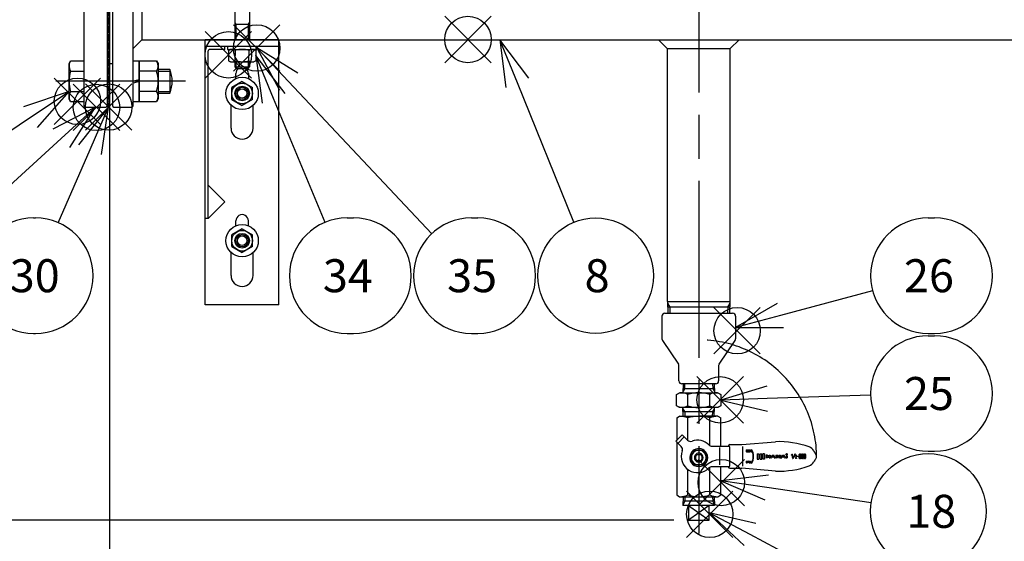
# Model space of a CAD drawing. Extents: x 0 to 4696, y 0 to 3021.
# Drawn here: x 1130 to 1798, y 357 to 711 of the extents above; entities that cross this region are included whole.
import ezdxf

# ---------------------------------------------------------------- set-up
doc = ezdxf.new("R2010")
doc.units = 0
doc.header["$LTSCALE"] = 10
doc.linetypes.add('AM_ISO08W050', pattern=[18, 12, -1.5, 3, -1.5])
doc.linetypes.add('AM_ISO09W050', pattern=[22.5, 12, -1.5, 3, -1.5, 3, -1.5])
doc.layers.get('0').update_dxf_attribs({"linetype": 'CONTINUOUS'})
doc.layers.get('DEFPOINTS').update_dxf_attribs({"linetype": 'CONTINUOUS'})
for name, color, linetype in [('AM_0', 7, 'CONTINUOUS'), ('AM_11', 3, 'AM_ISO09W050'), ('AM_12', 7, 'CONTINUOUS'), ('AM_4', 3, 'CONTINUOUS'), ('AM_5', 3, 'CONTINUOUS'), ('AM_7', 4, 'AM_ISO08W050'), ('AM_8', 1, 'CONTINUOUS'), ('PV0001_1', 7, 'CONTINUOUS')]:
    doc.layers.add(name, color=color, linetype=linetype)
doc.styles.add('ACJISTS', font='txt.shx', dxfattribs={"height": 1, "bigfont": 'extfont.shx'})
doc.styles.get("Standard").update_dxf_attribs({"font": 'isocp.shx', "bigfont": 'EXTFONT.SHX'})
doc.dimstyles.get("Standard").update_dxf_attribs({"dimtxt": 0.18, "dimasz": 0.18, "dimexe": 0.18, "dimexo": 0.0625, "dimgap": 0.09, "dimtad": 0, "dimtih": 1, "dimtoh": 1, "dimzin": 0, "dimcen": 0.09, "dimazin": 3, "dimtfac": 1, "dimtofl": 0, "dimtmove": 0, "dimatfit": 3})

# ---------------------------------------------------------------- blocks, each defined once
blk = doc.blocks.new('*X148')
at = {"color": 0}
for p, q in [((1189.1, 790.79), (1190.05, 791.75)), ((1189.1, 789.38), (1190.6, 790.88)), ((1189.1, 787.96), (1190.6, 789.46)), ((1189.1, 786.55), (1190.6, 788.05)), ((1189.1, 785.14), (1190.6, 786.64)), ((1189.1, 783.72), (1190.6, 785.22)), ((1189.1, 782.31), (1190.6, 783.81)), ((1189.1, 780.89), (1190.6, 782.39)), ((1189.1, 779.48), (1190.6, 780.98)), ((1189.1, 778.07), (1190.6, 779.57)), ((1189.1, 776.65), (1190.6, 778.15)), ((1189.1, 775.24), (1190.6, 776.74)), ((1189.1, 773.82), (1190.6, 775.32)), ((1189.1, 772.41), (1190.6, 773.91)), ((1189.1, 770.99), (1190.6, 772.49)), ((1189.1, 769.58), (1190.6, 771.08)), ((1189.1, 768.17), (1190.6, 769.67)), ((1189.1, 766.75), (1190.6, 768.25)), ((1189.1, 765.34), (1190.6, 766.84)), ((1189.1, 763.92), (1190.6, 765.42)), ((1189.1, 762.51), (1190.6, 764.01)), ((1189.1, 761.09), (1190.6, 762.59)), ((1189.1, 759.68), (1190.6, 761.18)), ((1189.1, 758.27), (1190.6, 759.77)), ((1189.1, 756.85), (1190.6, 758.35)), ((1189.1, 755.44), (1190.6, 756.94)), ((1189.1, 754.02), (1190.6, 755.52)), ((1189.1, 752.61), (1190.6, 754.11)), ((1189.1, 751.2), (1190.6, 752.7)), ((1189.1, 749.78), (1190.6, 751.28)), ((1189.1, 748.37), (1190.6, 749.87)), ((1189.1, 746.95), (1190.6, 748.45)), ((1189.1, 745.54), (1190.6, 747.04)), ((1189.1, 744.12), (1190.6, 745.62)), ((1189.1, 742.71), (1190.6, 744.21)), ((1189.1, 741.3), (1190.6, 742.8)), ((1189.1, 739.88), (1190.6, 741.38)), ((1189.1, 738.47), (1190.6, 739.97)), ((1189.1, 737.05), (1190.6, 738.55)), ((1189.1, 735.64), (1190.6, 737.14)), ((1189.1, 734.22), (1190.6, 735.72)), ((1189.1, 732.81), (1190.6, 734.31)), ((1189.1, 731.4), (1190.6, 732.9)), ((1189.1, 729.98), (1190.6, 731.48)), ((1189.1, 728.57), (1190.6, 730.07)), ((1189.1, 727.15), (1190.6, 728.65)), ((1189.1, 725.74), (1190.6, 727.24)), ((1189.1, 724.32), (1190.6, 725.82)), ((1189.1, 722.91), (1190.6, 724.41)), ((1189.1, 721.5), (1190.6, 723)), ((1189.1, 720.08), (1190.6, 721.58)), ((1189.1, 718.67), (1190.6, 720.17)), ((1189.1, 717.25), (1190.6, 718.75)), ((1189.1, 715.84), (1190.6, 717.34)), ((1189.1, 714.43), (1190.6, 715.93)), ((1189.1, 713.01), (1190.6, 714.51)), ((1189.1, 711.6), (1190.6, 713.1)), ((1189.1, 710.18), (1190.6, 711.68)), ((1189.1, 708.77), (1190.6, 710.27)), ((1189.1, 707.35), (1190.6, 708.85)), ((1189.1, 705.94), (1190.6, 707.44)), ((1189.1, 704.53), (1190.6, 706.03)), ((1189.1, 703.11), (1190.6, 704.61)), ((1189.1, 701.7), (1190.6, 703.2)), ((1189.1, 700.28), (1190.6, 701.78)), ((1189.1, 698.87), (1190.6, 700.37)), ((1189.1, 697.45), (1190.6, 698.95)), ((1189.1, 696.04), (1190.6, 697.54)), ((1189.1, 694.63), (1190.6, 696.13)), ((1189.1, 693.21), (1190.6, 694.71)), ((1189.1, 691.8), (1190.6, 693.3)), ((1189.1, 690.38), (1190.6, 691.88)), ((1189.1, 688.97), (1190.6, 690.47)), ((1189.1, 687.56), (1190.6, 689.06)), ((1189.1, 686.14), (1190.6, 687.64)), ((1189.1, 684.73), (1190.6, 686.23)), ((1189.1, 683.31), (1190.6, 684.81)), ((1189.1, 681.9), (1190.6, 683.4)), ((1189.1, 680.48), (1190.6, 681.98)), ((1189.1, 679.07), (1190.6, 680.57)), ((1189.1, 677.66), (1190.6, 679.16)), ((1189.1, 676.24), (1190.6, 677.74)), ((1189.1, 674.83), (1190.6, 676.33)), ((1189.1, 673.41), (1190.6, 674.91)), ((1189.1, 672), (1190.6, 673.5)), ((1189.1, 670.58), (1190.6, 672.08)), ((1189.1, 669.17), (1190.6, 670.67)), ((1189.1, 667.76), (1190.6, 669.26)), ((1189.1, 666.34), (1190.6, 667.84)), ((1189.1, 664.93), (1190.6, 666.43)), ((1189.1, 663.51), (1190.6, 665.01)), ((1189.1, 662.1), (1190.6, 663.6)), ((1189.1, 660.69), (1190.6, 662.19)), ((1189.1, 659.27), (1190.6, 660.77)), ((1189.1, 657.86), (1190.6, 659.36)), ((1189.1, 656.44), (1190.6, 657.94)), ((1189.1, 655.03), (1190.6, 656.53)), ((1189.1, 653.61), (1190.6, 655.11)), ((1189.1, 652.2), (1190.6, 653.7)), ((1190.06, 651.75), (1190.6, 652.29))]:
    blk.add_line(p, q, dxfattribs=at)
blk = doc.blocks.new('_OPEN30')
at = {"color": 0, "linetype": 'BYBLOCK'}
for p, q in [((-1, 0.268), (0, 0)), ((0, 0), (-1, -0.268)), ((0, 0), (-1, 0))]:
    blk.add_line(p, q, dxfattribs=at)
blk = doc.blocks.new('*U152')
at = {"layer": 'AM_5', "color": 3}
blk.add_text('(351)', height=32, rotation=90, dxfattribs=at).set_placement((592.96, 503.25))
blk = doc.blocks.new('*D32')
at = {"layer": 'AM_5', "color": 3}
for p, q in [((1154.1, 721.75), (586.7, 721.75)), ((609.56, 696.75), (609.56, 396.15)), ((1573.6, 371.15), (586.7, 371.15))]:
    blk.add_line(p, q, dxfattribs=at)
at = {"layer": 'DEFPOINTS', "color": 0}
for p in [(1164.1, 721.75), (609.56, 371.15), (1583.6, 371.15)]:
    blk.add_point(p, dxfattribs=at)
at = {"layer": 'AM_0'}
blk.add_blockref('*U152', (0, 0), dxfattribs=at)
at = {"layer": 'AM_5', "color": 3, "xscale": 25, "yscale": 25, "zscale": 25}
for p, rotation in [((609.56, 721.75), 90), ((609.56, 371.15), 270)]:
    blk.add_blockref('_OPEN30', p, dxfattribs=dict(at, rotation=rotation))
blk = doc.blocks.new('*U156')
at = {"layer": 'AM_5', "color": 3}
blk.add_text('(1108)', height=32, rotation=90, dxfattribs=at).set_placement((492.96, 874))
blk = doc.blocks.new('*D33')
at = {"layer": 'AM_5', "color": 3}
for p, q in [((673.6, 1479.25), (486.7, 1479.25)), ((509.56, 1454.25), (509.56, 396.15)), ((1573.6, 371.15), (486.7, 371.15))]:
    blk.add_line(p, q, dxfattribs=at)
at = {"layer": 'DEFPOINTS', "color": 0}
for p in [(683.6, 1479.25), (509.56, 371.15), (1583.6, 371.15)]:
    blk.add_point(p, dxfattribs=at)
at = {"layer": 'AM_0'}
blk.add_blockref('*U156', (0, 0), dxfattribs=at)
at = {"layer": 'AM_5', "color": 3, "xscale": 25, "yscale": 25, "zscale": 25}
for p, rotation in [((509.56, 1479.25), 90), ((509.56, 371.15), 270)]:
    blk.add_blockref('_OPEN30', p, dxfattribs=dict(at, rotation=rotation))
blk = doc.blocks.new('*S51')
at = {"layer": 'AM_12', "color": 4}
for p, q in [((1418.17, 681.88), (1449.67, 713.38)), ((1418.17, 713.38), (1449.67, 681.88))]:
    blk.add_line(p, q, dxfattribs=at)
blk.add_circle((1433.92, 697.63), 15.75, dxfattribs=at)
blk = doc.blocks.new('*U166')
at = {"layer": 'AM_5', "color": 3, "style": 'ACJISTS'}
blk.add_text('8', height=22.4, dxfattribs=at).set_placement((1513.11, 526.02))
blk = doc.blocks.new('*S52')
at = {"layer": 'AM_5', "linetype": 'CONTINUOUS'}
for p, q in [((1467.44, 668.26), (1455.6, 697.45)), ((1475.26, 671.43), (1455.6, 697.45)), ((1455.6, 697.45), (1459.62, 665.08))]:
    blk.add_line(p, q, dxfattribs=at)
at = {"layer": 'AM_5'}
blk.add_line((1505.85, 573.55), (1467.44, 668.26), dxfattribs=at)
at = {"layer": 'AM_5', "color": 3}
blk.add_circle((1520.58, 537.22), 39.2, dxfattribs=at)
at = {"layer": 'AM_0'}
blk.add_blockref('*U166', (0, 0), dxfattribs=at)
blk = doc.blocks.new('*S67')
at = {"layer": 'AM_12', "color": 4}
for p, q in [((1590.13, 380.97), (1621.63, 412.47)), ((1590.13, 412.47), (1621.63, 380.97))]:
    blk.add_line(p, q, dxfattribs=at)
blk.add_circle((1605.88, 396.72), 15.75, dxfattribs=at)
blk = doc.blocks.new('*U174')
at = {"layer": 'AM_5', "color": 3, "style": 'ACJISTS'}
blk.add_text('18', height=22.4, dxfattribs=at).set_placement((1731.45, 366.02))
blk = doc.blocks.new('*S68')
at = {"layer": 'AM_5', "linetype": 'CONTINUOUS'}
for p, q in [((1637.99, 401.67), (1605.6, 397.9)), ((1636.77, 393.32), (1605.6, 397.9)), ((1605.6, 397.9), (1635.54, 384.97))]:
    blk.add_line(p, q, dxfattribs=at)
at = {"layer": 'AM_5'}
blk.add_line((1707.6, 382.92), (1636.77, 393.32), dxfattribs=at)
at = {"layer": 'AM_5', "color": 3}
blk.add_circle((1746.39, 377.22), 39.2, dxfattribs=at)
at = {"layer": 'AM_0'}
blk.add_blockref('*U174', (0, 0), dxfattribs=at)
blk = doc.blocks.new('*S79')
at = {"layer": 'AM_12', "color": 4}
for p, q in [((1582.29, 359.41), (1613.79, 390.91)), ((1582.29, 390.91), (1613.79, 359.41))]:
    blk.add_line(p, q, dxfattribs=at)
blk.add_circle((1598.04, 375.16), 15.75, dxfattribs=at)
blk = doc.blocks.new('*U180')
at = {"layer": 'AM_5', "color": 3, "style": 'ACJISTS'}
blk.add_text('24', height=22.4, dxfattribs=at).set_placement((1729.89, 286.02))
blk = doc.blocks.new('*S80')
at = {"layer": 'AM_5', "linetype": 'CONTINUOUS'}
for p, q in [((1625.43, 361.39), (1597.6, 376.15)), ((1629.38, 368.84), (1597.6, 376.15)), ((1597.6, 376.15), (1621.47, 353.93))]:
    blk.add_line(p, q, dxfattribs=at)
at = {"layer": 'AM_5'}
blk.add_line((1711.76, 315.59), (1625.43, 361.39), dxfattribs=at)
at = {"layer": 'AM_5', "color": 3}
for p, q in [((1746.39, 336.42), (1750.72, 336.42)), ((1746.39, 258.02), (1750.72, 258.02))]:
    blk.add_line(p, q, dxfattribs=at)
for centre, start, end in [((1746.39, 297.22), 90, 270), ((1750.72, 297.22), 270, 90)]:
    blk.add_arc(centre, 39.2, start, end, dxfattribs=at)
at = {"layer": 'AM_0'}
blk.add_blockref('*U180', (0, 0), dxfattribs=at)
blk = doc.blocks.new('*S81')
at = {"layer": 'AM_12', "color": 4}
for p, q in [((1589.39, 437.16), (1620.89, 468.66)), ((1589.39, 468.66), (1620.89, 437.16))]:
    blk.add_line(p, q, dxfattribs=at)
blk.add_circle((1605.14, 452.91), 15.75, dxfattribs=at)
blk = doc.blocks.new('*U181')
at = {"layer": 'AM_5', "color": 3, "style": 'ACJISTS'}
blk.add_text('25', height=22.4, dxfattribs=at).set_placement((1729.89, 446.02))
blk = doc.blocks.new('*S82')
at = {"layer": 'AM_5', "color": 3}
for p, q in [((1746.39, 496.42), (1750.72, 496.42)), ((1746.39, 418.02), (1750.72, 418.02))]:
    blk.add_line(p, q, dxfattribs=at)
at = {"layer": 'AM_5', "linetype": 'CONTINUOUS'}
for p, q in [((1636.83, 462.18), (1605.61, 452.75)), ((1637.1, 453.75), (1605.61, 452.75)), ((1605.61, 452.75), (1637.36, 445.31))]:
    blk.add_line(p, q, dxfattribs=at)
at = {"layer": 'AM_5'}
blk.add_line((1707.21, 455.98), (1637.1, 453.75), dxfattribs=at)
at = {"layer": 'AM_5', "color": 3}
for centre, start, end in [((1746.39, 457.22), 90, 270), ((1750.72, 457.22), 270, 90)]:
    blk.add_arc(centre, 39.2, start, end, dxfattribs=at)
at = {"layer": 'AM_0'}
blk.add_blockref('*U181', (0, 0), dxfattribs=at)
blk = doc.blocks.new('*S83')
at = {"layer": 'AM_12', "color": 4}
for p, q in [((1600.88, 484.11), (1632.38, 515.61)), ((1600.88, 515.61), (1632.38, 484.11))]:
    blk.add_line(p, q, dxfattribs=at)
blk.add_circle((1616.63, 499.86), 15.75, dxfattribs=at)
blk = doc.blocks.new('*U182')
at = {"layer": 'AM_5', "color": 3, "style": 'ACJISTS'}
blk.add_text('26', height=22.4, dxfattribs=at).set_placement((1729.89, 526.02))
blk = doc.blocks.new('*S84')
at = {"layer": 'AM_5', "color": 3}
for p, q in [((1746.39, 576.42), (1750.72, 576.42)), ((1746.39, 498.02), (1750.72, 498.02))]:
    blk.add_line(p, q, dxfattribs=at)
at = {"layer": 'AM_5'}
blk.add_line((1708.53, 527.04), (1646.02, 510.23), dxfattribs=at)
at = {"layer": 'AM_5', "linetype": 'CONTINUOUS'}
for p, q in [((1643.83, 518.38), (1615.6, 502.05)), ((1646.02, 510.23), (1615.6, 502.05)), ((1615.6, 502.05), (1648.21, 502.08))]:
    blk.add_line(p, q, dxfattribs=at)
at = {"layer": 'AM_5', "color": 3}
for centre, start, end in [((1746.39, 537.22), 90, 270), ((1750.72, 537.22), 270, 90)]:
    blk.add_arc(centre, 39.2, start, end, dxfattribs=at)
at = {"layer": 'AM_0'}
blk.add_blockref('*U182', (0, 0), dxfattribs=at)
blk = doc.blocks.new('*S87')
at = {"layer": 'AM_12', "color": 4}
for p, q in [((1165.99, 635.78), (1197.49, 667.28)), ((1165.99, 667.28), (1197.49, 635.78))]:
    blk.add_line(p, q, dxfattribs=at)
blk.add_circle((1181.74, 651.53), 15.75, dxfattribs=at)
blk = doc.blocks.new('*U184')
at = {"layer": 'AM_5', "color": 3, "style": 'ACJISTS'}
blk.add_text('28', height=22.4, dxfattribs=at).set_placement((1039.41, 526.02))
blk = doc.blocks.new('*S88')
at = {"layer": 'AM_5', "linetype": 'CONTINUOUS'}
for p, q in [((1181.1, 651.75), (1152.16, 636.71)), ((1157.86, 630.49), (1181.1, 651.75)), ((1163.55, 624.26), (1181.1, 651.75))]:
    blk.add_line(p, q, dxfattribs=at)
at = {"layer": 'AM_5'}
blk.add_line((1087.11, 565.77), (1157.86, 630.49), dxfattribs=at)
at = {"layer": 'AM_5', "color": 3}
for p, q in [((1055.91, 576.42), (1060.24, 576.42)), ((1055.91, 498.02), (1060.24, 498.02))]:
    blk.add_line(p, q, dxfattribs=at)
for centre, start, end in [((1055.91, 537.22), 90, 270), ((1060.24, 537.22), 270, 90)]:
    blk.add_arc(centre, 39.2, start, end, dxfattribs=at)
at = {"layer": 'AM_0'}
blk.add_blockref('*U184', (0, 0), dxfattribs=at)
blk = doc.blocks.new('*S91')
at = {"layer": 'AM_12', "color": 4}
for p, q in [((1174.26, 636), (1205.76, 667.5)), ((1174.26, 667.5), (1205.76, 636))]:
    blk.add_line(p, q, dxfattribs=at)
blk.add_circle((1190.01, 651.75), 15.75, dxfattribs=at)
blk = doc.blocks.new('*U186')
at = {"layer": 'AM_5', "color": 3, "style": 'ACJISTS'}
blk.add_text('30', height=22.4, dxfattribs=at).set_placement((1122.85, 526.02))
blk = doc.blocks.new('*S92')
at = {"layer": 'AM_5', "linetype": 'CONTINUOUS'}
for p, q in [((1189.85, 651.75), (1169.58, 626.2)), ((1177.33, 622.84), (1189.85, 651.75)), ((1185.07, 619.49), (1189.85, 651.75))]:
    blk.add_line(p, q, dxfattribs=at)
at = {"layer": 'AM_5'}
blk.add_line((1155.82, 573.19), (1177.33, 622.84), dxfattribs=at)
at = {"layer": 'AM_5', "color": 3}
for p, q in [((1139.06, 576.42), (1140.24, 576.42)), ((1139.06, 498.02), (1140.24, 498.02))]:
    blk.add_line(p, q, dxfattribs=at)
for centre, start, end in [((1139.06, 537.22), 90, 270), ((1140.24, 537.22), 270, 90)]:
    blk.add_arc(centre, 39.2, start, end, dxfattribs=at)
at = {"layer": 'AM_0'}
blk.add_blockref('*U186', (0, 0), dxfattribs=at)
blk = doc.blocks.new('*S93')
at = {"layer": 'AM_12', "color": 4}
for p, q in [((1153.04, 639.93), (1184.54, 671.43)), ((1153.04, 671.43), (1184.54, 639.93))]:
    blk.add_line(p, q, dxfattribs=at)
blk.add_circle((1168.79, 655.68), 15.75, dxfattribs=at)
blk = doc.blocks.new('*U187')
at = {"layer": 'AM_5', "color": 3, "style": 'ACJISTS'}
blk.add_text('31', height=22.4, dxfattribs=at).set_placement((960.97, 526.02))
blk = doc.blocks.new('*S94')
at = {"layer": 'AM_5', "linetype": 'CONTINUOUS'}
for p, q in [((1163.1, 662.32), (1132.22, 651.83)), ((1136.91, 644.82), (1163.1, 662.32)), ((1141.6, 637.8), (1163.1, 662.32))]:
    blk.add_line(p, q, dxfattribs=at)
at = {"layer": 'AM_5'}
blk.add_line((1008.5, 559), (1136.91, 644.82), dxfattribs=at)
at = {"layer": 'AM_5', "color": 3}
blk.add_circle((975.91, 537.22), 39.2, dxfattribs=at)
at = {"layer": 'AM_0'}
blk.add_blockref('*U187', (0, 0), dxfattribs=at)
blk = doc.blocks.new('*S99')
at = {"layer": 'AM_12', "color": 4}
for p, q in [((1255.5, 671.49), (1287, 702.99)), ((1255.5, 702.99), (1287, 671.49))]:
    blk.add_line(p, q, dxfattribs=at)
blk.add_circle((1271.25, 687.24), 15.75, dxfattribs=at)
blk = doc.blocks.new('*U190')
at = {"layer": 'AM_5', "color": 3, "style": 'ACJISTS'}
blk.add_text('34', height=22.4, dxfattribs=at).set_placement((1335.41, 526.02))
blk = doc.blocks.new('*S100')
at = {"layer": 'AM_5', "linetype": 'CONTINUOUS'}
for p, q in [((1301.91, 657.65), (1289.84, 686.75)), ((1309.71, 660.89), (1289.84, 686.75)), ((1289.84, 686.75), (1294.12, 654.42))]:
    blk.add_line(p, q, dxfattribs=at)
at = {"layer": 'AM_5'}
blk.add_line((1336.88, 573.43), (1301.91, 657.65), dxfattribs=at)
at = {"layer": 'AM_5', "color": 3}
for p, q in [((1351.91, 576.42), (1356.24, 576.42)), ((1351.91, 498.02), (1356.24, 498.02))]:
    blk.add_line(p, q, dxfattribs=at)
for centre, start, end in [((1351.91, 537.22), 90, 270), ((1356.24, 537.22), 270, 90)]:
    blk.add_arc(centre, 39.2, start, end, dxfattribs=at)
at = {"layer": 'AM_0'}
blk.add_blockref('*U190', (0, 0), dxfattribs=at)
blk = doc.blocks.new('*S101')
at = {"layer": 'AM_12', "color": 4}
for p, q in [((1274.75, 676.1), (1306.25, 707.6)), ((1274.75, 707.6), (1306.25, 676.1))]:
    blk.add_line(p, q, dxfattribs=at)
blk.add_circle((1290.5, 691.85), 15.75, dxfattribs=at)
blk = doc.blocks.new('*U191')
at = {"layer": 'AM_5', "color": 3, "style": 'ACJISTS'}
blk.add_text('35', height=22.4, dxfattribs=at).set_placement((1419.75, 526.02))
blk = doc.blocks.new('*S102')
at = {"layer": 'AM_5', "linetype": 'CONTINUOUS'}
for p, q in [((1312.19, 669.01), (1290.6, 691.95)), ((1318.34, 674.8), (1290.6, 691.95)), ((1290.6, 691.95), (1306.04, 663.22))]:
    blk.add_line(p, q, dxfattribs=at)
at = {"layer": 'AM_5'}
blk.add_line((1409.38, 565.76), (1312.19, 669.01), dxfattribs=at)
at = {"layer": 'AM_5', "color": 3}
for p, q in [((1436.24, 576.42), (1440.58, 576.42)), ((1436.24, 498.02), (1440.58, 498.02))]:
    blk.add_line(p, q, dxfattribs=at)
for centre, start, end in [((1436.24, 537.22), 90, 270), ((1440.58, 537.22), 270, 90)]:
    blk.add_arc(centre, 39.2, start, end, dxfattribs=at)
at = {"layer": 'AM_0'}
blk.add_blockref('*U191', (0, 0), dxfattribs=at)
blk = doc.blocks.new('*U154')
at = {"layer": 'AM_5', "color": 3}
blk.add_text('800', height=32, dxfattribs=at).set_placement((1556.99, 209))
blk = doc.blocks.new('*D35')
at = {"layer": 'AM_5', "color": 3}
for p, q in [((1190.6, 671.25), (1190.6, 171.14)), ((1990.6, 671.25), (1990.6, 171.14)), ((1965.6, 194), (1215.6, 194))]:
    blk.add_line(p, q, dxfattribs=at)
at = {"layer": 'DEFPOINTS', "color": 0}
for p in [(1190.6, 681.25), (1990.6, 681.25), (1190.6, 194)]:
    blk.add_point(p, dxfattribs=at)
at = {"layer": 'AM_0'}
blk.add_blockref('*U154', (0, 0), dxfattribs=at)
at = {"layer": 'AM_5', "color": 3, "xscale": 25, "yscale": 25, "zscale": 25, "rotation": 180}
blk.add_blockref('_OPEN30', (1190.6, 194), dxfattribs=at)
at = {"layer": 'AM_5', "color": 3, "xscale": 25, "yscale": 25, "zscale": 25}
blk.add_blockref('_OPEN30', (1990.6, 194), dxfattribs=at)

msp = doc.modelspace()

# ---------------------------------------------------------------- linework, layer by layer
at = {"layer": 'AM_0'}
for p, q in [((1173.1, 790.747), (1173.1, 652.747)), ((1189.1, 652.747), (1189.1, 790.747)), ((1190.6, 762.247), (1190.6, 681.247)), ((1212.6, 746.047), (1212.6, 697.447)), ((1192.6, 721.747), (1192.6, 652.747)), ((1206.6, 652.747), (1206.6, 721.747)), ((1212.6, 697.447), (1206.6, 691.447)), ((1212.6, 697.447), (1968.6, 697.447)), ((1305.6, 697.447), (1255.6, 697.447)), ((1255.6, 517.447), (1255.6, 697.447)), ((1305.6, 517.447), (1305.6, 697.447)), ((1569.25, 691.447), (1563.25, 697.447)), ((1611.95, 691.447), (1617.95, 697.447)), ((1305.6, 692.947), (1255.6, 692.947)), ((1257.6, 576.133), (1257.6, 689.947)), ((1268.914, 690.947), (1258.6, 690.947)), ((1268.914, 690.947), (1268.914, 692.947)), ((1270.6, 692.947), (1270.6, 690.947)), ((1270.6, 690.947), (1290.6, 690.947)), ((1271.362, 690.232), (1272.6, 690.947)), ((1271.362, 690.232), (1271.362, 683.261)), ((1275.981, 690.232), (1275.981, 686.747)), ((1285.219, 690.232), (1285.219, 686.747)), ((1289.837, 690.232), (1288.6, 690.947)), ((1289.837, 690.232), (1289.837, 683.261)), ((1290.6, 692.947), (1290.6, 690.947)), ((1569.25, 691.447), (1569.25, 519.747)), ((1569.25, 691.447), (1611.95, 691.447)), ((1611.95, 519.747), (1611.95, 691.447)), ((1163.1, 681.247), (1164.172, 683.103)), ((1164.172, 683.103), (1173.1, 683.103)), ((1173.1, 683.103), (1173.1, 655.39)), ((1206.6, 683.247), (1210.6, 683.247)), ((1206.6, 655.247), (1206.6, 683.247)), ((1210.6, 683.247), (1210.6, 655.247)), ((1210.6, 655.39), (1210.6, 683.103)), ((1210.6, 683.103), (1222.528, 683.103)), ((1222.528, 683.103), (1223.6, 681.247)), ((1271.362, 683.261), (1272.6, 682.547)), ((1272.6, 682.547), (1288.6, 682.547)), ((1275.981, 683.261), (1275.981, 686.747)), ((1285.219, 683.261), (1285.219, 686.747)), ((1289.837, 683.261), (1288.6, 682.547)), ((1163.1, 657.247), (1163.1, 681.247)), ((1164.172, 676.175), (1173.1, 676.175)), ((1190.6, 681.247), (1192.6, 681.247)), ((1222.528, 676.175), (1210.6, 676.175)), ((1223.6, 681.247), (1223.6, 657.247)), ((1231.594, 677.247), (1223.6, 677.247)), ((1231.594, 677.247), (1231.594, 661.247)), ((1206.6, 669.479), (1210.6, 670.551)), ((1210.6, 669.015), (1206.6, 667.943)), ((1280.6, 669.075), (1273.6, 665.034)), ((1276.35, 671.138), (1276.35, 674.447)), ((1280.6, 669.075), (1287.6, 665.034)), ((1284.85, 674.447), (1284.85, 671.138)), ((1164.172, 662.319), (1173.1, 662.319)), ((1222.528, 662.319), (1210.6, 662.319)), ((1273.6, 656.951), (1273.6, 665.034)), ((1287.6, 656.951), (1287.6, 665.034)), ((1164.172, 655.39), (1163.1, 657.247)), ((1173.1, 655.39), (1164.172, 655.39)), ((1210.6, 655.247), (1206.6, 655.247)), ((1222.528, 655.39), (1210.6, 655.39)), ((1223.6, 657.247), (1222.528, 655.39)), ((1223.6, 661.247), (1231.594, 661.247)), ((1273.6, 656.951), (1280.6, 652.91)), ((1287.6, 656.951), (1280.6, 652.91)), ((1174.1, 651.747), (1188.1, 651.747)), ((1193.6, 651.747), (1205.6, 651.747)), ((1273.1, 637.447), (1273.1, 652.946)), ((1288.1, 637.447), (1288.1, 652.946)), ((1268.914, 587.447), (1257.6, 598.76)), ((1268.914, 587.447), (1257.6, 576.133)), ((1257.6, 576.133), (1255.6, 576.133)), ((1280.6, 569.075), (1273.6, 565.034)), ((1276.35, 571.138), (1276.35, 574.447)), ((1280.6, 569.075), (1287.6, 565.034)), ((1284.85, 571.138), (1284.85, 574.447)), ((1273.6, 556.951), (1273.6, 565.034)), ((1287.6, 556.951), (1287.6, 565.034)), ((1273.6, 556.951), (1280.6, 552.91)), ((1287.6, 556.951), (1280.6, 552.91)), ((1273.1, 537.447), (1273.1, 552.946)), ((1288.1, 537.447), (1288.1, 552.946)), ((1305.6, 517.447), (1255.6, 517.447)), ((1569.25, 519.747), (1590.6, 519.747)), ((1569.323, 519.747), (1569.573, 511.747)), ((1590.6, 515.847), (1569.445, 515.847)), ((1590.6, 519.747), (1611.95, 519.747)), ((1611.755, 515.847), (1590.6, 515.847)), ((1611.627, 511.747), (1611.877, 519.747)), ((1565.6, 509.747), (1565.6, 494.36)), ((1567.6, 511.747), (1613.6, 511.747)), ((1615.6, 509.747), (1615.6, 494.36)), ((1565.943, 493.239), (1576.756, 477.254)), ((1604.443, 477.254), (1615.256, 493.239)), ((1577.1, 465.747), (1577.1, 476.134)), ((1604.1, 476.134), (1604.1, 465.747)), ((1602.1, 463.747), (1579.1, 463.747)), ((1580.065, 463.747), (1579.877, 457.747)), ((1601.135, 463.747), (1601.322, 457.747)), ((1575.589, 456.586), (1577.6, 457.747)), ((1575.589, 448.908), (1575.589, 456.586)), ((1577.6, 457.747), (1603.6, 457.747)), ((1579.966, 460.587), (1601.234, 460.587)), ((1583.094, 448.908), (1583.094, 456.586)), ((1598.105, 448.908), (1598.105, 456.586)), ((1603.6, 457.747), (1605.611, 456.586)), ((1605.611, 456.586), (1605.611, 448.908)), ((1577.6, 447.747), (1575.589, 448.908)), ((1605.611, 448.908), (1603.6, 447.747)), ((1575.6, 440.592), (1577.6, 441.747)), ((1603.6, 447.747), (1577.6, 447.747)), ((1577.6, 441.747), (1590.6, 441.747)), ((1580.065, 441.747), (1579.877, 447.747)), ((1579.966, 444.907), (1601.234, 444.907)), ((1580.065, 441.747), (1601.135, 441.747)), ((1603.6, 441.747), (1590.6, 441.747)), ((1601.135, 441.747), (1601.322, 447.747)), ((1603.6, 441.747), (1605.6, 440.592)), ((1575.6, 440.592), (1575.6, 425.38)), ((1583.1, 425.407), (1583.1, 440.592)), ((1598.1, 421.873), (1598.1, 440.592)), ((1605.6, 421.5), (1605.6, 440.592)), ((1579.357, 429.137), (1575.114, 424.894)), ((1579.357, 429.137), (1582.928, 425.565)), ((1575.114, 424.894), (1578.686, 421.323)), ((1575.6, 424.408), (1575.6, 388.301)), ((1576.528, 423.48), (1580.771, 427.722)), ((1599.549, 421.5), (1610.632, 421.5)), ((1610.632, 421.5), (1610.951, 421.5)), ((1611.784, 422.503), (1619.751, 422.503)), ((1619.751, 422.503), (1642.751, 424.5)), ((1620.265, 421.185), (1620.265, 407.917)), ((1584.852, 413.606), (1587.727, 418.627)), ((1587.727, 418.627), (1593.501, 418.627)), ((1592.836, 415.651), (1588.363, 415.651)), ((1596.364, 413.668), (1593.501, 418.627)), ((1604.751, 420.463), (1604.751, 408.753)), ((1611.751, 408.3), (1611.751, 420.7)), ((1587.692, 408.688), (1584.852, 413.606)), ((1593.477, 408.668), (1587.692, 408.688)), ((1588.363, 411.651), (1592.836, 411.651)), ((1596.364, 413.668), (1593.477, 408.668)), ((1583.1, 388.301), (1583.1, 405.738)), ((1598.1, 388.301), (1598.1, 407.126)), ((1610.951, 407.5), (1599.549, 407.5)), ((1605.6, 388.301), (1605.6, 407.5)), ((1611.784, 406.496), (1619.751, 406.496)), ((1642.751, 404.5), (1619.751, 406.496)), ((1575.6, 388.301), (1577.6, 387.147)), ((1603.6, 387.147), (1605.6, 388.301)), ((1577.6, 387.147), (1603.6, 387.147)), ((1580.065, 387.147), (1579.877, 381.147)), ((1601.322, 381.147), (1579.877, 381.147)), ((1601.234, 383.987), (1579.966, 383.987)), ((1583.6, 381.147), (1583.6, 371.147)), ((1597.6, 381.147), (1583.6, 371.147)), ((1583.6, 381.147), (1597.6, 371.147)), ((1597.6, 371.147), (1597.6, 381.147)), ((1601.135, 387.147), (1601.322, 381.147)), ((1583.6, 371.147), (1597.6, 371.147))]:
    msp.add_line(p, q, dxfattribs=at)
msp.add_lwpolyline([(1189.1, 791.747), (1190.6, 791.747), (1190.6, 651.747), (1189.1, 651.747)], close=True, dxfattribs=at)
msp.add_lwpolyline([(1585.321, 410.603, 1), (1595.879, 416.699, 1)], format="xyb", close=True, dxfattribs=at)
for centre, radius in [((1280.6, 660.992), 11), ((1280.6, 660.992), 7), ((1280.6, 660.992), 5), ((1280.6, 660.992), 3.25), ((1280.6, 560.992), 11), ((1280.6, 560.992), 7), ((1280.6, 560.992), 5), ((1280.6, 560.992), 3.25)]:
    msp.add_circle(centre, radius, dxfattribs=at)
for centre, radius, start, end in [((1257.6, 690.947), 2, 90, 180.000003), ((1258.6, 689.947), 1, 90, 180.000003), ((1273.672, 686.857), 4.089, 55.615751, 124.384247), ((1280.6, 675.661), 15.285, 72.412047, 107.587951), ((1287.528, 686.857), 4.089, 55.615751, 124.384247), ((1169.172, 679.62), 6.072, 150, 214.566095), ((1217.528, 679.62), 6.072, 325.433905, 30), ((1273.672, 686.636), 4.089, 235.615753, 304.384249), ((1280.6, 697.832), 15.285, 252.412049, 287.587953), ((1287.528, 686.636), 4.089, 235.615753, 304.384249), ((1186.028, 669.247), 22.928, 162.412046, 197.587954), ((1200.672, 669.247), 22.928, 342.412046, 17.587954), ((1211.1, 669.247), 22, 338.676314, 21.323686), ((1280.6, 674.447), 4.25, 122.106803, 180), ((1280.6, 674.447), 4.25, 0, 57.893197), ((1169.172, 658.874), 6.072, 145.433905, 210), ((1217.528, 658.874), 6.072, 330, 34.566095), ((1174.1, 652.747), 1, 180, 270), ((1188.1, 652.747), 1, 270, 0), ((1193.6, 652.747), 1, 180, 270), ((1205.6, 652.747), 1, 270, 0), ((1280.6, 637.447), 7.5, 180.000003, 0.000001), ((1280.6, 574.447), 4.25, 359.999998, 180.000003), ((1280.6, 537.447), 7.5, 180.000003, 0.000001), ((1567.6, 509.747), 2, 90, 180), ((1613.6, 509.747), 2, 0, 90), ((1567.6, 494.36), 2, 180, 214.077195), ((1613.6, 494.36), 2, 325.922805, 0), ((1575.1, 476.134), 2, 0, 34.077195), ((1606.1, 476.134), 2, 145.922805, 180), ((1579.1, 465.747), 2, 180, 270), ((1602.1, 465.747), 2, 270, 0), ((1579.362, 451.169), 6.578, 55.433905, 120), ((1590.6, 432.908), 24.839, 72.412046, 107.587954), ((1601.837, 451.169), 6.578, 60, 124.566095), ((1579.362, 454.324), 6.578, 240, 304.566095), ((1590.6, 472.586), 24.839, 252.412046, 287.587954), ((1601.837, 454.324), 6.578, 235.433905, 300), ((1577.6, 428.071), 13.676, 66.286418, 90), ((1590.6, 416.812), 24.934, 72.494923, 107.505077), ((1603.6, 428.071), 13.676, 90, 113.713582), ((1576.564, 419.201), 3, 340.376934, 45), ((1585.05, 427.686), 3, 225, 289.623066), ((1589.751, 414.5), 11, 45.584691, 109.623066), ((1599.549, 424.5), 3, 225.584691, 270), ((1611.791, 421.333), 1.17, 90.33006, 171.815187), ((1610.951, 420.7), 0.8, 0, 90), ((1644.785, 363.033), 61.5, 70.348535, 91.895019), ((1589.751, 414.5), 11, 160.376934, 314.415309), ((1590.602, 413.647), 5, 30, 210), ((1590.602, 413.647), 5, 210, 30), ((1590.6, 413.651), 3, 138.194745, 221.805255), ((1590.6, 413.651), 2.3, 119.591846, 240.408154), ((1590.6, 413.651), 3, 41.805255, 138.194745), ((1590.6, 413.651), 2.3, 299.591846, 60.408154), ((1590.6, 413.651), 3, 318.194745, 41.805255), ((1662.751, 414.5), 7, 32.872221, 67.169853), ((1675.285, 421.161), 7.244, 203.274302, 224.973438), ((1667.751, 414.5), 2.86, 0, 32.618556), ((1667.751, 414.5), 2.86, 327.381444, 0), ((1590.6, 413.651), 3, 221.805255, 318.194745), ((1610.951, 408.3), 0.8, 270, 0), ((1644.785, 465.966), 61.5, 268.104981, 289.651465), ((1662.751, 414.5), 7, 292.830147, 327.127779), ((1675.285, 407.838), 7.244, 135.026562, 156.725698), ((1599.549, 404.5), 3, 90, 134.415309), ((1611.791, 407.666), 1.17, 188.184813, 269.66994), ((1577.6, 400.823), 13.676, 270, 293.713582), ((1590.6, 412.081), 24.934, 252.494923, 287.505077), ((1603.6, 400.823), 13.676, 246.286418, 270)]:
    msp.add_arc(centre, radius, start, end, dxfattribs=at)
at = {"layer": 'AM_11'}
msp.add_arc((1590.6, 413.651), 80.016, 0, 90, dxfattribs=at)
at = {"layer": 'AM_4'}
for p, q in [((1223.6, 676.164), (1231.984, 676.164)), ((1223.6, 662.329), (1231.984, 662.329)), ((1569.36, 518.555), (1570.924, 515.847)), ((1570.924, 515.847), (1571.052, 511.747)), ((1610.276, 515.847), (1610.148, 511.747)), ((1610.276, 515.847), (1611.84, 518.555)), ((1581.128, 460.587), (1581.227, 463.747)), ((1599.973, 463.747), (1600.072, 460.587)), ((1581.128, 460.587), (1579.904, 458.612)), ((1600.072, 460.587), (1601.295, 458.612)), ((1581.128, 444.907), (1579.904, 446.881)), ((1581.128, 444.907), (1581.227, 441.747)), ((1599.973, 441.747), (1600.072, 444.907)), ((1600.072, 444.907), (1601.295, 446.881)), ((1622.759, 418.579), (1622.759, 418.019)), ((1622.994, 418.364), (1622.994, 418.234)), ((1623.079, 418.899), (1625.559, 418.899)), ((1623.079, 417.699), (1625.559, 417.699)), ((1623.294, 418.664), (1625.344, 418.664)), ((1623.294, 417.934), (1625.344, 417.934)), ((1625.644, 418.364), (1625.644, 418.234)), ((1625.879, 418.579), (1625.879, 418.019)), ((1626.299, 419.177), (1626.501, 417.477)), ((1626.501, 417.477), (1626.948, 417.583)), ((1630.251, 416.259), (1630.251, 412.659)), ((1630.251, 416.259), (1631.401, 416.259)), ((1631.401, 416.259), (1631.401, 412.659)), ((1632.196, 412.659), (1632.196, 416.259)), ((1632.196, 416.259), (1633.346, 416.259)), ((1633.346, 412.659), (1633.346, 416.259)), ((1635.291, 416.259), (1634.141, 416.259)), ((1634.141, 416.259), (1634.141, 412.659)), ((1635.291, 416.259), (1635.291, 412.659)), ((1636.451, 415.31), (1636.451, 413.608)), ((1637.19, 415.31), (1636.451, 415.31)), ((1637.19, 415.31), (1637.19, 414.611)), ((1638.351, 414.611), (1637.19, 414.611)), ((1638.351, 415.31), (1639.09, 415.31)), ((1638.351, 414.611), (1638.351, 415.31)), ((1639.09, 415.31), (1639.09, 413.608)), ((1639.412, 413.608), (1640.519, 415.31)), ((1640.324, 414.246), (1640.895, 415.091)), ((1640.519, 415.31), (1641.493, 415.31)), ((1641.403, 414.246), (1640.895, 415.091)), ((1642.515, 413.608), (1641.493, 415.31)), ((1642.897, 415.31), (1643.943, 415.31)), ((1642.897, 415.31), (1642.897, 413.608)), ((1643.362, 414.842), (1643.362, 413.608)), ((1644.034, 413.608), (1643.362, 414.842)), ((1644.456, 414.246), (1643.943, 415.31)), ((1644.456, 414.246), (1644.932, 415.31)), ((1645.292, 414.842), (1644.665, 413.608)), ((1644.932, 415.31), (1646.013, 415.31)), ((1645.292, 414.842), (1645.292, 413.608)), ((1646.013, 413.608), (1646.013, 415.31)), ((1646.391, 413.608), (1647.497, 415.31)), ((1647.302, 414.246), (1647.873, 415.091)), ((1647.497, 415.31), (1648.472, 415.31)), ((1648.382, 414.246), (1647.873, 415.091)), ((1649.493, 413.608), (1648.472, 415.31)), ((1649.895, 414.932), (1649.895, 413.608)), ((1649.895, 414.932), (1650.521, 414.932)), ((1650.521, 414.932), (1650.521, 413.608)), ((1653.612, 415.434), (1653.612, 415.66)), ((1653.612, 415.434), (1653.895, 415.434)), ((1653.895, 415.434), (1653.895, 413.679)), ((1654.008, 416), (1654.178, 416)), ((1655.876, 415.943), (1654.121, 413.056)), ((1654.178, 413.679), (1654.178, 416)), ((1656.159, 415.943), (1654.404, 413.056)), ((1656.159, 415.943), (1655.876, 415.943)), ((1656.159, 414.698), (1656.159, 414.981)), ((1656.159, 414.698), (1656.442, 414.698)), ((1656.715, 414.513), (1656.194, 413.36)), ((1656.442, 414.698), (1656.442, 414.981)), ((1656.555, 415.377), (1656.612, 415.377)), ((1656.555, 415.094), (1656.612, 415.094)), ((1656.725, 414.56), (1656.725, 414.981)), ((1657.008, 414.981), (1657.008, 414.561)), ((1657.623, 414.372), (1657.623, 414.67)), ((1657.623, 414.67), (1658.339, 414.67)), ((1658.339, 414.67), (1658.339, 414.372)), ((1658.816, 415.088), (1658.816, 415.684)), ((1658.816, 415.088), (1659.174, 415.088)), ((1659.174, 416.042), (1659.651, 416.042)), ((1659.174, 415.088), (1659.174, 415.505)), ((1659.233, 414.849), (1659.233, 414.491)), ((1659.472, 414.849), (1659.233, 414.849)), ((1659.233, 414.491), (1659.472, 414.491)), ((1659.353, 415.684), (1659.472, 415.684)), ((1659.651, 415.505), (1659.651, 415.028)), ((1660.009, 415.684), (1660.009, 415.028)), ((1660.367, 413.358), (1660.367, 415.684)), ((1660.725, 416.042), (1661.202, 416.042)), ((1660.725, 413.537), (1660.725, 415.505)), ((1660.904, 415.684), (1661.023, 415.684)), ((1661.202, 415.505), (1661.202, 413.537)), ((1661.56, 415.684), (1661.56, 413.358)), ((1661.918, 413.358), (1661.918, 415.684)), ((1662.276, 416.042), (1662.754, 416.042)), ((1662.276, 413.537), (1662.276, 415.505)), ((1662.455, 415.684), (1662.575, 415.684)), ((1662.754, 415.505), (1662.754, 413.537)), ((1663.112, 415.684), (1663.112, 413.358)), ((1622.759, 410.899), (1622.759, 410.339)), ((1622.994, 410.684), (1622.994, 410.554)), ((1623.079, 411.219), (1623.79, 411.219)), ((1623.863, 410.019), (1623.079, 410.019)), ((1623.294, 410.984), (1623.79, 410.984)), ((1623.752, 410.254), (1623.294, 410.254)), ((1623.79, 411.219), (1623.79, 410.984)), ((1624.402, 411.136), (1623.878, 410.322)), ((1624.538, 410.915), (1624.015, 410.101)), ((1624.554, 411.219), (1624.553, 411.219)), ((1624.554, 411.219), (1625.559, 411.219)), ((1624.664, 410.984), (1625.344, 410.984)), ((1625.344, 410.254), (1624.801, 410.254)), ((1624.801, 410.254), (1624.801, 410.019)), ((1624.801, 410.019), (1625.559, 410.019)), ((1625.644, 410.684), (1625.644, 410.554)), ((1625.879, 410.899), (1625.879, 410.339)), ((1626.513, 411.438), (1626.299, 409.741)), ((1626.948, 411.334), (1626.513, 411.438)), ((1630.251, 412.659), (1631.401, 412.659)), ((1632.196, 412.659), (1633.346, 412.659)), ((1635.291, 412.659), (1634.141, 412.659)), ((1637.19, 413.608), (1636.451, 413.608)), ((1638.351, 414.306), (1637.19, 414.306)), ((1637.19, 414.306), (1637.19, 413.608)), ((1638.351, 413.608), (1638.351, 414.306)), ((1638.351, 413.608), (1639.09, 413.608)), ((1639.412, 413.608), (1639.892, 413.608)), ((1640.122, 413.948), (1639.892, 413.608)), ((1641.582, 413.948), (1640.122, 413.948)), ((1640.324, 414.246), (1641.403, 414.246)), ((1641.787, 413.608), (1641.582, 413.948)), ((1641.787, 413.608), (1642.515, 413.608)), ((1642.897, 413.608), (1643.362, 413.608)), ((1644.665, 413.608), (1644.034, 413.608)), ((1645.292, 413.608), (1646.013, 413.608)), ((1646.391, 413.608), (1646.871, 413.608)), ((1647.101, 413.948), (1646.871, 413.608)), ((1648.561, 413.948), (1647.101, 413.948)), ((1647.302, 414.246), (1648.382, 414.246)), ((1648.765, 413.608), (1648.561, 413.948)), ((1648.765, 413.608), (1649.493, 413.608)), ((1649.895, 413.608), (1650.521, 413.608)), ((1653.895, 413.679), (1654.178, 413.679)), ((1654.121, 413.056), (1654.404, 413.056)), ((1656.159, 413.197), (1656.159, 413)), ((1657.008, 413), (1656.159, 413)), ((1656.969, 414.39), (1656.442, 413.283)), ((1656.442, 413.283), (1657.008, 413.283)), ((1657.008, 413.283), (1657.008, 413)), ((1658.339, 414.372), (1657.623, 414.372)), ((1658.816, 414.193), (1659.174, 414.193)), ((1658.816, 413.358), (1658.816, 414.193)), ((1659.174, 413.537), (1659.174, 414.193)), ((1659.651, 413), (1659.174, 413)), ((1659.472, 413.358), (1659.353, 413.358)), ((1659.651, 414.312), (1659.651, 413.537)), ((1660.009, 414.312), (1660.009, 413.358)), ((1661.202, 413), (1660.725, 413)), ((1661.023, 413.358), (1660.904, 413.358)), ((1662.754, 413), (1662.276, 413)), ((1662.575, 413.358), (1662.455, 413.358)), ((1581.128, 383.987), (1579.9, 381.859)), ((1581.227, 387.147), (1581.128, 383.987)), ((1599.973, 387.147), (1600.072, 383.987)), ((1601.3, 381.859), (1600.072, 383.987))]:
    msp.add_line(p, q, dxfattribs=at)
for centre, radius in [((1280.6, 660.992), 4.2), ((1280.6, 560.992), 4.2), ((1650.209, 415.867), 0.499)]:
    msp.add_circle(centre, radius, dxfattribs=at)
for centre, radius, start, end in [((1623.079, 418.579), 0.32, 90, 180), ((1623.079, 418.019), 0.32, 180, 270), ((1623.294, 418.364), 0.3, 90, 180), ((1623.294, 418.234), 0.3, 180, 270), ((1625.344, 418.364), 0.3, 0, 90), ((1625.344, 418.234), 0.3, 270, 0), ((1625.559, 418.579), 0.32, 0, 90), ((1625.559, 418.019), 0.32, 270, 0), ((1626.379, 419.177), 0.08, 30.80958, 180), ((1618.468, 414.459), 9.292, 0, 30.80958), ((1618.468, 414.459), 9.292, 329.19042, 0), ((1626.972, 417.486), 0.1, 19.230653, 103.392498), ((1618.293, 414.459), 9.292, 0, 19.230653), ((1618.293, 414.459), 9.292, 340.769347, 0), ((1653.323, 416.398), 0.792, 291.376855, 329.825734), ((1656.555, 414.981), 0.396, 90, 180), ((1656.555, 414.981), 0.113, 90, 180), ((1656.612, 414.981), 0.396, 360, 90), ((1656.612, 414.981), 0.113, 0, 90), ((1656.612, 414.56), 0.113, 335.682677, 0), ((1656.612, 414.561), 0.396, 334.536655, 0), ((1659.174, 415.684), 0.358, 90, 180), ((1659.353, 415.505), 0.179, 90, 180), ((1659.472, 415.505), 0.179, 0, 90), ((1659.472, 415.028), 0.179, 270, 0), ((1659.472, 414.312), 0.179, 0, 90), ((1659.651, 415.684), 0.358, 0, 90), ((1659.472, 415.028), 0.537, 318.189685, 0), ((1659.472, 414.312), 0.537, 0, 41.810315), ((1660.725, 415.684), 0.358, 90, 180), ((1660.904, 415.505), 0.179, 90, 180), ((1661.023, 415.505), 0.179, 0, 90), ((1661.202, 415.684), 0.358, 0, 90), ((1662.276, 415.684), 0.358, 90, 180), ((1662.455, 415.505), 0.179, 90, 180), ((1662.575, 415.505), 0.179, 0, 90), ((1662.754, 415.684), 0.358, 0, 90), ((1623.079, 410.899), 0.32, 90, 180), ((1623.079, 410.339), 0.32, 180, 270), ((1623.294, 410.684), 0.3, 90, 180), ((1623.294, 410.554), 0.3, 180, 270), ((1623.752, 410.404), 0.15, 270, 327.219695), ((1623.863, 410.199), 0.18, 270, 327.264774), ((1624.553, 411.039), 0.18, 90, 147.219695), ((1624.664, 410.834), 0.15, 90, 147.264774), ((1625.344, 410.684), 0.3, 360, 90), ((1625.344, 410.554), 0.3, 270, 0), ((1625.559, 410.899), 0.32, 0, 90), ((1625.559, 410.339), 0.32, 270, 0), ((1626.379, 409.741), 0.08, 180, 329.19042), ((1626.972, 411.431), 0.1, 256.607502, 340.769347), ((1656.555, 413.197), 0.396, 155.682677, 180), ((1659.174, 413.358), 0.358, 180, 270), ((1659.353, 413.537), 0.179, 180, 270), ((1659.472, 413.537), 0.179, 270, 0), ((1659.651, 413.358), 0.358, 270, 0), ((1660.725, 413.358), 0.358, 180, 270), ((1660.904, 413.537), 0.179, 180, 270), ((1661.023, 413.537), 0.179, 270, 0), ((1661.202, 413.358), 0.358, 270, 0), ((1662.276, 413.358), 0.358, 180, 270), ((1662.455, 413.537), 0.179, 180, 270), ((1662.575, 413.537), 0.179, 270, 0), ((1662.754, 413.358), 0.358, 270, 0)]:
    msp.add_arc(centre, radius, start, end, dxfattribs=at)
at = {"layer": 'AM_7'}
for p, q in [((1590.6, 961.547), (1590.6, 362.147)), ((1242.1, 669.247), (1154.1, 669.247))]:
    msp.add_line(p, q, dxfattribs=at)
at = {"layer": 'PV0001_1', "color": 7, "linetype": 'CONTINUOUS'}
for p, q in [((1275.6, 751.047), (1275.6, 697.447)), ((1285.6, 751.047), (1285.6, 697.447)), ((1275.6, 708.047), (1285.6, 708.047)), ((1275.6, 682.547), (1275.6, 679.047)), ((1285.6, 682.547), (1285.6, 679.047)), ((1275.6, 679.047), (1276.6, 678.047)), ((1275.6, 679.047), (1285.6, 679.047)), ((1276.6, 678.047), (1284.6, 678.047)), ((1284.6, 678.047), (1285.6, 679.047))]:
    msp.add_line(p, q, dxfattribs=at)
at = {"layer": 'PV0001_1', "color": 3, "linetype": 'CONTINUOUS'}
for p, q in [((1275.6, 709.453), (1276.412, 708.047)), ((1285.6, 709.453), (1284.788, 708.047)), ((1276.412, 708.047), (1276.412, 697.447)), ((1284.788, 708.047), (1284.788, 697.447)), ((1276.412, 682.547), (1276.412, 678.235)), ((1284.788, 682.547), (1284.788, 678.235))]:
    msp.add_line(p, q, dxfattribs=at)

# ---------------------------------------------------------------- block references
at = {"layer": 'AM_12'}
for name in ['*S51', '*S99', '*S101', '*S93', '*S87', '*S91', '*S83', '*S81', '*S67', '*S79']:
    msp.add_blockref(name, (0, 0), dxfattribs=at)
at = {"layer": 'AM_5'}
for name in ['*S52', '*S102', '*S100', '*S94', '*S88', '*S92', '*S84', '*S82', '*S68', '*S80']:
    msp.add_blockref(name, (0, 0), dxfattribs=at)
at = {"layer": 'AM_8', "linetype": 'CONTINUOUS'}
msp.add_blockref('*X148', (0, 0), dxfattribs=at)

# ---------------------------------------------------------------- dimensions: what is measured, and where the dimension line sits
at = {"layer": 'AM_5'}
for base, p1, override, picture, middle in [((509.565, 371.147), (683.6, 1479.247), {"dimscale": 10, "dimdec": 0, "dimrnd": 0.1}, '*D33', (476.965, 925.197)), ((609.565, 371.147), (1164.1, 721.747), {"dimscale": 10, "dimdec": 0}, '*D32', (576.965, 546.447))]:
    dim = msp.add_linear_dim(base=base, p1=p1, p2=(1583.6, 371.147), angle=90, text='(<>)', dimstyle='Standard', override=override, dxfattribs=at)
    dim.commit()
    dim.dimension.update_dxf_attribs({"geometry": picture, "text_midpoint": middle})
dim = msp.add_linear_dim(base=(1190.6, 193.996), p1=(1990.6, 681.247), p2=(1190.6, 681.247), angle=0, dimstyle='Standard', override={"dimscale": 10, "dimdec": 0}, dxfattribs=at)
dim.commit()
dim.dimension.update_dxf_attribs({"geometry": '*D35', "text_midpoint": (1590.6, 224.996)})

doc.saveas('drawing.dxf')
